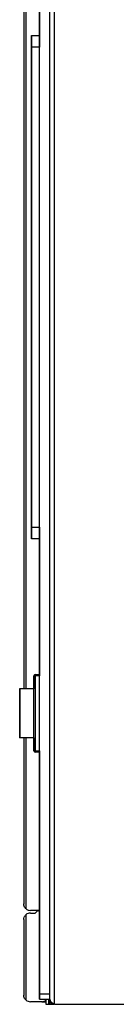
# Model space of a CAD drawing. Units: millimetres. Extents: x 454 to 2730, y 175 to 2952.
# Drawn here: x 968 to 1005, y 194 to 571 of the extents above; entities that cross this region are included whole.
import ezdxf

# ---------------------------------------------------------------- set-up
doc = ezdxf.new("R2010")
doc.units = ezdxf.units.MM
doc.header["$LTSCALE"] = 15

msp = doc.modelspace()

# ---------------------------------------------------------------- linework, layer by layer
for p, q in [((979.6, 195.6), (979.6, 742)), ((981.4, 193.8), (981.4, 743.8)), ((975.6, 739.8), (975.6, 565.3)), ((975.6, 197.8), (975.6, 739.8)), ((979.6, 197.8), (979.6, 739.8)), ((970.45, 314.75), (970.45, 707.18)), ((969.6, 705.3), (969.6, 314.75)), ((972.6, 565.3), (975.6, 565.3)), ((972.6, 565.3), (972.6, 565.3)), ((975.6, 565.55), (975.6, 565.55)), ((975.6, 560.8), (972.6, 560.8)), ((972.6, 376.8), (972.6, 560.8)), ((972.6, 560.8), (972.6, 376.8)), ((975.6, 560.75), (975.6, 560.8)), ((975.6, 376.85), (975.6, 560.75)), ((972.6, 376.8), (975.6, 376.8)), ((975.6, 376.8), (975.6, 376.85)), ((972.6, 372.3), (972.6, 372.3)), ((975.6, 372.3), (972.6, 372.3)), ((975.6, 372.3), (975.6, 320.3)), ((975.6, 372.05), (975.6, 372.05)), ((973.5, 291), (973.5, 319.8)), ((973.5, 319.8), (974, 319.8)), ((973.5, 319.8), (973.5, 314.75)), ((973.5, 319.8), (973.5, 319.8)), ((974, 320.3), (975.6, 320.3)), ((974, 320.3), (974, 320.3)), ((974, 319.8), (974, 291)), ((975.6, 319.8), (974, 319.8)), ((975.6, 320.55), (975.6, 320.55)), ((975.6, 317.25), (975.6, 319.8)), ((975.6, 293.55), (975.6, 317.25)), ((968, 314.75), (968, 296.05)), ((968.22, 314.75), (968, 314.75)), ((968.22, 296.05), (968.22, 314.75)), ((973.5, 314.75), (968.22, 314.75)), ((973.5, 296.05), (973.5, 314.75)), ((968.22, 296.05), (968, 296.05)), ((973.5, 296.05), (968.22, 296.05)), ((969.6, 296.05), (969.6, 232.23)), ((970.45, 230.42), (970.45, 296.05)), ((973.5, 296.05), (973.5, 291)), ((974, 291), (973.5, 291)), ((973.5, 291), (973.5, 291)), ((974, 291), (975.6, 291)), ((975.6, 291), (975.6, 293.55)), ((975.6, 290.5), (974, 290.5)), ((974, 290.5), (974, 290.5)), ((975.6, 290.5), (975.6, 197.8)), ((975.6, 290.25), (975.6, 290.25)), ((970.24, 230.63), (970.44, 230.63)), ((970.44, 227.98), (970.24, 227.98)), ((970.45, 195.42), (970.45, 228.18)), ((974.92, 229.8), (972.1, 229.8)), ((972.1, 229.8), (972.1, 229.8)), ((972.1, 228.8), (973.92, 228.8)), ((972.1, 228.8), (972.1, 228.8)), ((973.92, 228.8), (974.92, 229.8)), ((973.92, 228.8), (974.92, 229.8)), ((973.92, 228.8), (973.92, 228.8)), ((974.92, 229.8), (974.92, 229.8)), ((975.6, 229.8), (975.12, 229.8)), ((975.12, 229.8), (975.6, 229.32)), ((969.6, 226.3), (969.6, 197.23)), ((975.6, 197.8), (979.6, 197.8)), ((970.24, 195.63), (970.44, 195.63)), ((976.5, 194.8), (972.1, 194.8)), ((972.1, 194.8), (972.1, 194.8)), ((975.6, 195.8), (975.6, 195.8)), ((975.6, 195.8), (979.6, 195.8)), ((976.5, 194.8), (978.1, 194.8)), ((978.1, 195.8), (978.1, 193.8)), ((978.1, 195.8), (978.1, 193.8)), ((978.1, 193.8), (979.1, 193.8)), ((979.1, 195.8), (979.1, 193.8)), ((979.1, 193.8), (979.6, 193.8)), ((979.6, 195.8), (979.6, 195.6)), ((979.6, 195.8), (979.6, 195.6)), ((979.6, 195.6), (979.6, 195.6)), ((979.6, 195.37), (979.6, 193.8)), ((979.6, 195.37), (979.6, 193.8)), ((979.6, 193.8), (981.18, 193.8)), ((981.4, 193.8), (1019.8, 193.8))]:
    msp.add_line(p, q)
at = {"flags": 128}
for points in [[(972.6, 560.8), (972.6, 561.68), (972.6, 562.52), (972.6, 563.3), (972.6, 563.98), (972.6, 564.54), (972.6, 564.96), (972.6, 565.21), (972.6, 565.3)], [(972.6, 565.3), (972.6, 565.21), (972.6, 564.96), (972.6, 564.54), (972.6, 563.98), (972.6, 563.3), (972.6, 562.52), (972.6, 561.68), (972.6, 560.8)], [(975.6, 560.75), (975.6, 561.69), (975.6, 562.59), (975.6, 563.42), (975.6, 564.14), (975.6, 564.74), (975.6, 565.19), (975.6, 565.46), (975.6, 565.55)], [(975.6, 565.55), (975.6, 565.46), (975.6, 565.3)], [(975.6, 565.3), (975.6, 565.21), (975.6, 564.96), (975.6, 564.54), (975.6, 563.98), (975.6, 563.3), (975.6, 562.52), (975.6, 561.68), (975.6, 560.8)], [(972.6, 372.3), (972.6, 372.39), (972.6, 372.64), (972.6, 373.06), (972.6, 373.62), (972.6, 374.3), (972.6, 375.08), (972.6, 375.92), (972.6, 376.8)], [(972.6, 376.8), (972.6, 375.92), (972.6, 375.08), (972.6, 374.3), (972.6, 373.62), (972.6, 373.06), (972.6, 372.64), (972.6, 372.39), (972.6, 372.3)], [(975.6, 372.05), (975.6, 372.14), (975.6, 372.42), (975.6, 372.86), (975.6, 373.46), (975.6, 374.18), (975.6, 375.01), (975.6, 375.91), (975.6, 376.85)], [(975.6, 376.8), (975.6, 375.92), (975.6, 375.08), (975.6, 374.3), (975.6, 373.62), (975.6, 373.06), (975.6, 372.64), (975.6, 372.39), (975.6, 372.3)], [(975.6, 372.3), (975.6, 372.14), (975.6, 372.05)], [(974, 319.8), (974, 319.9), (974, 319.99), (974, 320.08), (974, 320.15), (974, 320.22), (974, 320.26), (974, 320.29), (974, 320.3)], [(975.6, 320.3), (975.6, 320.49), (975.6, 320.55)], [(975.6, 320.55), (975.6, 320.49), (975.6, 320.3)], [(975.6, 320.3), (975.6, 320.29), (975.6, 320.26), (975.6, 320.22), (975.6, 320.15), (975.6, 320.08), (975.6, 319.99), (975.6, 319.9), (975.6, 319.8)], [(975.6, 317.25), (975.6, 317.89), (975.6, 318.51)], [(974, 290.5), (974, 290.51), (974, 290.54), (974, 290.58), (974, 290.65), (974, 290.72), (974, 290.81), (974, 290.9), (974, 291)], [(975.6, 290.85), (975.6, 291.22), (975.6, 291.72), (975.6, 292.29), (975.6, 292.91), (975.6, 293.55)], [(975.6, 291), (975.6, 290.9), (975.6, 290.81), (975.6, 290.72), (975.6, 290.65), (975.6, 290.58), (975.6, 290.54), (975.6, 290.51), (975.6, 290.5)], [(975.6, 290.5), (975.6, 290.31), (975.6, 290.25)], [(975.6, 290.25), (975.6, 290.31), (975.6, 290.5)], [(975.6, 228.3), (975.6, 228.48), (975.6, 229.01), (975.6, 229.87), (975.6, 231.04), (975.6, 232.47), (975.6, 234.12), (975.6, 235.93), (975.6, 237.83), (975.6, 239.77), (975.6, 241.67), (975.6, 243.48), (975.6, 245.13), (975.6, 246.56), (975.6, 247.73), (975.6, 248.59), (975.6, 249.12), (975.6, 249.3), (975.6, 249.12), (975.6, 248.59), (975.6, 247.73), (975.6, 246.56), (975.6, 245.13), (975.6, 243.48), (975.6, 241.67), (975.6, 239.77), (975.6, 237.83), (975.6, 235.93), (975.6, 234.12), (975.6, 232.47), (975.6, 231.04), (975.6, 229.87), (975.6, 229.01), (975.6, 228.48), (975.6, 228.3)], [(975.6, 197.8), (975.6, 197.41), (975.6, 197.04), (975.6, 196.69), (975.6, 196.39), (975.6, 196.14), (975.6, 195.95), (975.6, 195.84), (975.6, 195.8)], [(975.6, 195.8), (975.6, 195.84), (975.6, 195.95), (975.6, 196.14), (975.6, 196.39), (975.6, 196.69), (975.6, 197.04), (975.6, 197.41), (975.6, 197.8)], [(979.6, 195.8), (979.6, 195.84), (979.6, 195.95), (979.6, 196.14), (979.6, 196.39), (979.6, 196.69), (979.6, 197.04), (979.6, 197.41), (979.6, 197.8)]]:
    msp.add_lwpolyline(points, dxfattribs=at)
for centre, radius, start, end in [((974, 319.8), 0.5, 90, 180), ((974, 319.8), 0.5, 90, 180), ((974, 291), 0.5, 180, 270), ((974, 291), 0.5, 180, 270), ((972.1, 232.3), 2.5, 228.7001, 270), ((972.1, 232.3), 2.5, 228.7001, 270), ((972.1, 226.3), 2.5, 90, 131.2999), ((972.1, 226.3), 2.5, 90, 131.2999), ((972.1, 197.3), 2.5, 228.7001, 270), ((972.1, 197.3), 2.5, 228.7001, 270), ((976.5, 197.3), 2.5, 270, 309.7926)]:
    msp.add_arc(centre, radius, start, end)
for points, knots in [([(970.45, 230.42), (970.33, 230.54), (970.03, 230.83), (969.68, 231.47), (969.63, 231.99), (969.6, 232.3)], [0, 0, 0, 0, 0.219879, 0.538391, 1, 1, 1, 1]), ([(969.6, 226.3), (969.63, 226.61), (969.68, 227.12), (970.03, 227.76), (970.32, 228.05), (970.45, 228.18)], [0, 0, 0, 0, 0.4703891, 0.7676837, 1, 1, 1, 1]), ([(970.45, 195.42), (970.33, 195.54), (970.03, 195.83), (969.68, 196.47), (969.63, 196.99), (969.6, 197.3)], [0, 0, 0, 0, 0.219879, 0.538391, 1, 1, 1, 1]), ([(979.6, 195.6), (979.63, 195.45), (979.68, 195.15), (980.1, 194.7), (980.7, 194.24), (981.17, 193.95), (981.4, 193.8)], [0, 0, 0, 0, 0.247552, 0.502423, 0.757313, 1, 1, 1, 1])]:
    msp.add_open_spline(points, degree=3, knots=knots)
msp.add_open_spline([(981.4, 193.8), (981.16, 193.83), (980.69, 193.88), (980.1, 194.3), (979.68, 194.89), (979.63, 195.36), (979.6, 195.6)], degree=3)

doc.saveas('drawing.dxf')
